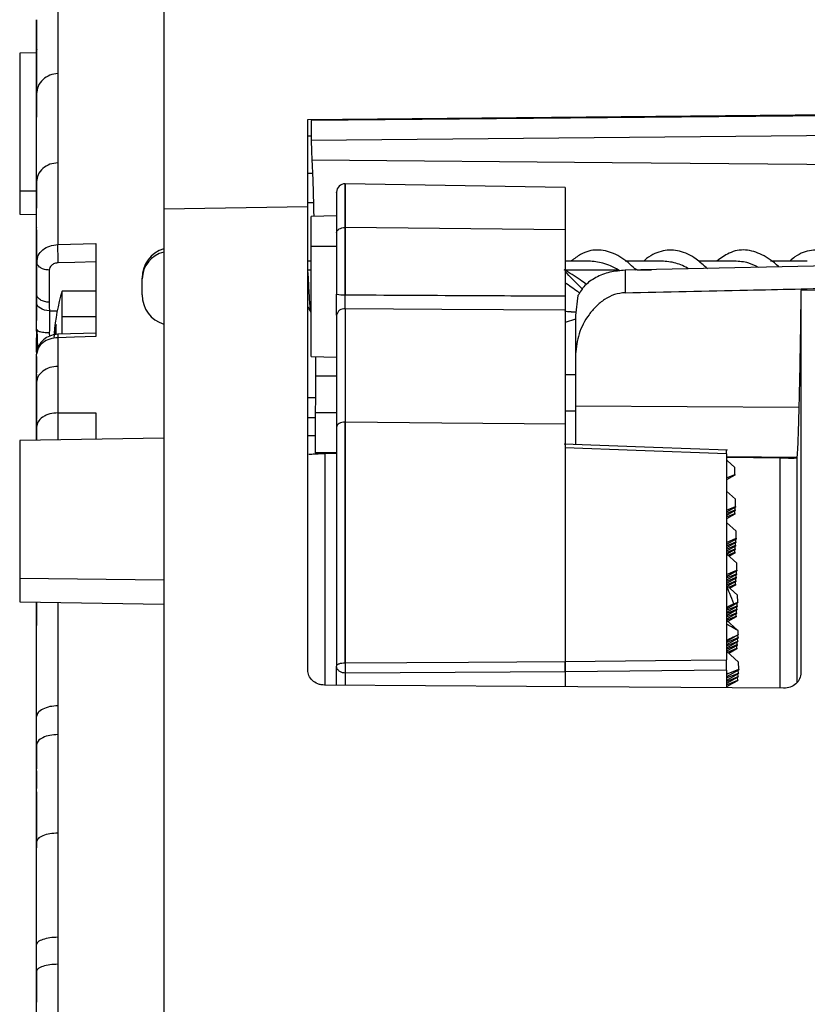
# Model space of a CAD drawing. Units: millimetres. Extents: x 69 to 1126, y 56 to 792.
# Drawn here: x 871 to 918, y 616 to 674 of the extents above; entities that cross this region are included whole.
import ezdxf

# ---------------------------------------------------------------- set-up
doc = ezdxf.new("R2010")
doc.units = ezdxf.units.MM

msp = doc.modelspace()

# ---------------------------------------------------------------- linework, layer by layer
at = {"color": 7, "linetype": 'Continuous', "lineweight": 25}
for p, q in [((879.758, 692.883), (879.758, 663.16)), ((872.258, 673.767), (872.258, 673.722)), ((872.258, 672.353), (871.258, 672.336)), ((872.258, 670.799), (872.258, 670.584)), ((872.258, 669.785), (872.258, 669.945)), ((872.258, 668.774), (872.259, 668.717)), ((888.257, 668.432), (928.858, 668.822)), ((872.258, 668.721), (872.259, 668.565)), ((888.257, 668.431), (888.257, 668.432)), ((928.858, 668.74), (888.46, 668.359)), ((888.46, 667.447), (888.257, 667.444)), ((888.538, 665.249), (888.257, 665.248)), ((871.258, 664.227), (872.258, 664.215)), ((890.469, 664.638), (890.461, 664.638)), ((890.461, 664.637), (890.461, 664.637)), ((890.461, 662.057), (890.461, 664.637)), ((903.444, 664.411), (890.469, 664.638)), ((890.469, 664.638), (890.469, 662.057)), ((903.444, 664.411), (903.444, 661.927)), ((888.257, 663.527), (888.59, 663.53)), ((872.258, 663.042), (872.258, 663.13)), ((879.758, 663.16), (888.257, 663.286)), ((879.758, 663.16), (879.758, 495.501)), ((871.258, 662.836), (872.258, 662.818)), ((889.961, 662.738), (888.458, 662.712)), ((888.458, 660.951), (888.458, 662.712)), ((890.461, 658.09), (890.461, 662.057)), ((890.469, 662.057), (890.469, 658.09)), ((903.444, 661.927), (890.469, 662.057)), ((903.444, 661.927), (903.444, 658.021)), ((873.513, 661.053), (875.758, 661.114)), ((888.458, 660.951), (889.961, 660.966)), ((888.458, 654.448), (888.458, 660.951)), ((872.258, 660.576), (872.258, 659.767)), ((872.258, 660.031), (872.303, 660.212)), ((888.458, 660.08), (888.257, 660.08)), ((904.836, 660.08), (903.444, 660.08)), ((909.136, 660.08), (906.978, 660.08)), ((913.436, 660.08), (911.307, 660.08)), ((917.736, 660.08), (915.572, 660.08)), ((872.284, 659.946), (872.258, 660.031)), ((872.258, 659.779), (872.258, 659.77)), ((888.247, 659.57), (888.458, 659.57)), ((903.444, 659.57), (906.58, 659.57)), ((906.694, 659.497), (906.58, 659.57)), ((906.995, 659.537), (906.995, 658.215)), ((907.69, 659.57), (907.568, 659.622)), ((907.69, 659.57), (908.547, 659.57)), ((878.485, 659.036), (878.485, 659.08)), ((878.485, 658.08), (878.485, 659.036)), ((875.758, 658.31), (873.758, 658.31)), ((873.758, 656.792), (873.758, 658.31)), ((872.258, 657.679), (872.258, 657.803)), ((904.2, 658.04), (904.058, 656.871)), ((873.009, 657.152), (873.473, 657.152)), ((872.26, 656.901), (872.258, 656.572)), ((872.26, 656.928), (872.26, 656.897)), ((873.758, 655.78), (873.758, 656.792)), ((875.758, 656.792), (873.758, 656.792)), ((888.43, 657.08), (888.458, 657.08)), ((904.058, 656.646), (903.444, 656.453)), ((903.794, 657.08), (904.083, 657.08)), ((873.417, 656.336), (873.279, 655.6)), ((873.008, 655.847), (873.017, 655.637)), ((875.778, 655.821), (873.519, 655.76)), ((872.31, 654.787), (872.258, 654.588)), ((872.258, 653.449), (872.258, 654.472)), ((888.458, 654.448), (889.961, 654.422)), ((904.058, 654.586), (904.058, 651.548)), ((873.513, 653.869), (873.513, 651.13)), ((872.258, 653.372), (872.258, 653.523)), ((872.258, 653.375), (872.258, 653.056)), ((889.961, 653.291), (888.721, 653.284)), ((904.058, 653.378), (903.444, 653.375)), ((872.258, 652.579), (872.258, 652.938)), ((872.258, 652.435), (872.258, 652.476)), ((872.258, 652.423), (872.258, 652.344)), ((872.258, 652.188), (872.258, 652.179)), ((872.258, 652.179), (872.258, 652.172)), ((872.258, 651.256), (872.258, 652.172)), ((888.257, 652.026), (888.713, 652.026)), ((904.058, 651.548), (904.058, 649.242)), ((904.058, 651.548), (917.238, 651.467)), ((872.258, 651.262), (872.258, 651.257)), ((873.513, 651.13), (875.758, 651.123)), ((873.513, 651.13), (873.513, 649.537)), ((875.758, 651.123), (875.758, 649.576)), ((888.257, 650.854), (888.687, 650.854)), ((888.686, 651.144), (889.961, 651.153)), ((903.444, 651.249), (904.058, 651.253)), ((872.258, 650.287), (872.258, 649.911)), ((890.461, 636.394), (890.461, 650.585)), ((890.469, 650.585), (890.469, 636.394)), ((903.444, 650.455), (903.444, 636.475)), ((879.758, 649.646), (871.258, 649.497)), ((872.258, 649.911), (872.258, 649.515)), ((888.257, 649.797), (888.691, 649.79)), ((903.444, 649.072), (903.444, 636.473)), ((889.961, 648.77), (888.694, 648.78)), ((888.7, 648.77), (889.961, 648.759)), ((889.961, 648.721), (889.266, 648.728)), ((889.266, 648.728), (889.266, 635.123)), ((912.961, 648.723), (912.961, 636.563)), ((912.961, 648.558), (917.12, 648.522)), ((916.124, 648.457), (912.961, 648.488)), ((912.961, 648.333), (913.004, 648.322)), ((913.457, 647.914), (913.004, 648.322)), ((913.466, 647.499), (913.457, 647.914)), ((912.961, 647.29), (913.466, 647.499)), ((913.461, 647.454), (912.961, 647.179)), ((913.466, 647.499), (913.461, 647.454)), ((913.497, 646.031), (912.961, 646.515)), ((912.961, 645.39), (913.506, 645.616)), ((913.501, 645.571), (912.961, 645.274)), ((913.486, 645.409), (913.483, 645.561)), ((913.506, 645.616), (913.497, 646.031)), ((913.506, 645.616), (913.501, 645.571)), ((912.961, 645.192), (913.486, 645.409)), ((913.481, 645.365), (912.961, 645.078)), ((912.961, 644.993), (913.466, 645.202)), ((913.461, 645.158), (912.961, 644.883)), ((913.466, 645.202), (913.461, 645.158)), ((913.466, 645.202), (913.462, 645.354)), ((913.486, 645.409), (913.481, 645.365)), ((913.537, 644.149), (912.961, 644.669)), ((913.546, 643.733), (913.537, 644.149)), ((912.961, 643.491), (913.546, 643.733)), ((913.542, 643.688), (912.961, 643.369)), ((912.961, 643.292), (913.526, 643.526)), ((913.521, 643.482), (912.961, 643.173)), ((912.961, 643.094), (913.506, 643.32)), ((913.501, 643.275), (912.961, 642.978)), ((913.486, 643.113), (913.483, 643.265)), ((913.506, 643.32), (913.501, 643.275)), ((913.506, 643.32), (913.503, 643.471)), ((913.526, 643.526), (913.521, 643.482)), ((913.526, 643.526), (913.523, 643.678)), ((913.546, 643.733), (913.542, 643.688)), ((912.961, 642.896), (913.486, 643.113)), ((913.577, 642.266), (912.961, 642.822)), ((913.481, 643.068), (912.988, 642.797)), ((913.055, 642.737), (913.466, 642.906)), ((913.461, 642.862), (913.123, 642.676)), ((913.466, 642.906), (913.461, 642.862)), ((913.466, 642.906), (913.462, 643.058)), ((913.486, 643.113), (913.481, 643.068)), ((913.586, 641.85), (913.577, 642.266)), ((912.961, 641.591), (913.586, 641.85)), ((913.582, 641.806), (912.961, 641.464)), ((912.961, 641.393), (913.566, 641.644)), ((913.562, 641.599), (912.961, 641.269)), ((913.546, 641.437), (913.543, 641.589)), ((913.566, 641.644), (913.562, 641.599)), ((913.566, 641.644), (913.563, 641.795)), ((913.586, 641.85), (913.582, 641.806)), ((871.258, 641.389), (879.758, 641.284)), ((912.961, 641.195), (913.546, 641.437)), ((913.542, 641.392), (912.961, 641.073)), ((912.961, 640.996), (913.526, 641.23)), ((912.98, 640.958), (913.617, 640.383)), ((913.521, 641.186), (913.028, 640.915)), ((913.096, 640.854), (913.506, 641.024)), ((913.501, 640.979), (913.163, 640.793)), ((913.506, 641.024), (913.501, 640.979)), ((913.506, 641.024), (913.503, 641.175)), ((913.526, 641.23), (913.521, 641.186)), ((913.526, 641.23), (913.523, 641.382)), ((913.546, 641.437), (913.542, 641.392)), ((913.626, 639.968), (913.617, 640.383)), ((871.258, 639.997), (879.758, 639.849)), ((872.258, 639.916), (872.258, 639.98)), ((872.258, 639.916), (872.258, 639.98)), ((872.279, 639.98), (872.258, 639.916)), ((872.258, 639.775), (872.258, 639.916)), ((913.622, 639.923), (912.961, 639.559)), ((912.961, 639.494), (913.606, 639.761)), ((913.398, 639.873), (913.626, 639.968)), ((913.606, 639.761), (913.602, 639.716)), ((913.606, 639.761), (913.603, 639.913)), ((913.626, 639.968), (913.622, 639.923)), ((872.258, 639.525), (872.253, 639.603)), ((913.602, 639.716), (912.961, 639.364)), ((912.961, 639.295), (913.586, 639.554)), ((913.582, 639.51), (912.961, 639.168)), ((912.961, 639.097), (913.566, 639.347)), ((913.562, 639.303), (912.961, 638.972)), ((913.546, 639.141), (913.543, 639.293)), ((913.566, 639.347), (913.562, 639.303)), ((913.566, 639.347), (913.563, 639.499)), ((913.586, 639.554), (913.582, 639.51)), ((913.586, 639.554), (913.583, 639.706)), ((913.609, 638.319), (912.961, 638.904)), ((912.965, 638.9), (913.546, 639.141)), ((913.542, 639.096), (913.048, 638.825)), ((913.546, 639.141), (913.542, 639.096)), ((913.662, 638.04), (912.961, 637.655)), ((913.646, 637.878), (913.643, 638.03)), ((913.664, 638.06), (913.662, 638.04)), ((912.961, 637.594), (913.646, 637.878)), ((913.642, 637.833), (912.961, 637.459)), ((912.961, 637.396), (913.626, 637.671)), ((913.622, 637.627), (912.961, 637.263)), ((912.961, 637.198), (913.606, 637.465)), ((913.602, 637.42), (912.965, 637.07)), ((913.586, 637.258), (913.583, 637.41)), ((913.606, 637.465), (913.602, 637.42)), ((913.606, 637.465), (913.603, 637.616)), ((913.626, 637.671), (913.622, 637.627)), ((913.626, 637.671), (913.623, 637.823)), ((913.646, 637.878), (913.642, 637.833)), ((912.961, 637.075), (913.677, 636.428)), ((913.018, 637.023), (913.586, 637.258)), ((913.582, 637.213), (913.1, 636.949)), ((913.586, 637.258), (913.582, 637.213)), ((872.258, 636.32), (872.252, 636.401)), ((872.259, 636.297), (872.253, 636.381)), ((913.686, 636.013), (913.677, 636.428)), ((889.961, 636.196), (889.961, 636.199)), ((889.961, 635.075), (889.961, 636.196)), ((903.444, 635.867), (890.469, 635.787)), ((890.469, 635.787), (890.469, 635.071)), ((912.961, 635.957), (903.444, 635.868)), ((903.444, 635.868), (903.444, 634.981)), ((913.682, 635.968), (912.961, 635.572)), ((912.961, 635.957), (912.961, 634.915)), ((912.961, 635.497), (913.666, 635.789)), ((912.961, 635.783), (913.066, 635.756)), ((913.066, 635.756), (912.961, 635.698)), ((913.662, 635.744), (912.961, 635.358)), ((913.066, 635.756), (913.686, 636.013)), ((913.646, 635.582), (913.643, 635.734)), ((913.666, 635.789), (913.662, 635.744)), ((913.666, 635.789), (913.663, 635.958)), ((913.686, 636.013), (913.682, 635.968)), ((872.255, 635.337), (872.258, 635.403)), ((912.961, 635.298), (913.646, 635.582)), ((913.642, 635.537), (912.961, 635.163)), ((912.961, 635.1), (913.626, 635.375)), ((913.622, 635.331), (913.073, 635.029)), ((913.626, 635.375), (913.622, 635.331)), ((913.626, 635.375), (913.623, 635.527)), ((913.646, 635.582), (913.642, 635.537)), ((872.254, 634.243), (872.258, 634.315)), ((872.258, 634.167), (872.254, 634.235)), ((872.253, 632.095), (872.258, 632.172)), ((872.259, 629.87), (872.257, 629.944)), ((872.252, 628.906), (872.261, 629.017)), ((872.258, 627.811), (872.252, 627.881)), ((872.253, 626.762), (872.258, 626.841)), ((872.252, 620.376), (872.258, 620.448)), ((872.258, 620.334), (872.254, 620.406))]:
    msp.add_line(p, q, dxfattribs=at)
at = {"color": 7, "linetype": 'Continuous', "lineweight": 25, "flags": 128}
for points in [[(888.46, 667.21), (917.691, 667.474), (940.658, 667.68)], [(888.46, 667.21), (888.477, 666.559), (888.491, 666.048)], [(888.491, 666.048), (906.228, 665.898), (917.704, 665.8), (929.181, 665.703), (940.658, 665.605)], [(889.961, 661.77), (889.97, 661.826), (889.999, 661.879), (890.045, 661.929), (890.107, 661.973), (890.183, 662.008), (890.269, 662.035), (890.363, 662.051), (890.461, 662.057)], [(940.658, 660.255), (921.807, 659.853), (906.995, 659.537)], [(875.758, 660.034), (874.515, 660.001), (873.539, 659.975)], [(919.858, 658.397), (918.458, 658.367), (917.358, 658.344)], [(872.259, 657.631), (872.258, 657.911), (872.258, 658.131)], [(873.009, 657.152), (872.863, 657.161), (872.722, 657.188), (872.593, 657.233), (872.479, 657.292), (872.386, 657.365), (872.316, 657.447), (872.273, 657.537), (872.259, 657.631)], [(873.008, 657.652), (873.008, 657.372), (873.009, 657.152)], [(903.444, 657.176), (896.178, 657.223), (890.469, 657.26)], [(875.758, 655.622), (874.501, 655.588), (873.513, 655.561)], [(872.258, 652.386), (872.258, 652.302), (872.258, 652.188)], [(890.461, 650.585), (890.363, 650.579), (890.269, 650.562), (890.183, 650.535), (890.107, 650.498), (890.045, 650.453), (889.999, 650.401), (889.97, 650.345), (889.961, 650.287)], [(903.444, 650.455), (896.178, 650.528), (890.469, 650.585)], [(913.023, 648.934), (908.663, 649.093), (903.387, 649.285)], [(912.961, 648.723), (907.631, 648.918), (903.444, 649.072)], [(912.98, 640.958), (912.969, 640.964), (912.961, 640.968)], [(913.664, 638.06), (913.663, 638.089), (913.663, 638.118), (913.662, 638.147), (913.662, 638.176), (913.661, 638.205), (913.661, 638.234), (913.66, 638.263), (913.66, 638.292)], [(890.469, 636.394), (897.735, 636.439), (903.444, 636.475)], [(903.444, 636.473), (908.773, 636.524), (912.961, 636.563)], [(916.34, 634.892), (901.164, 634.997), (889.239, 635.08)]]:
    msp.add_lwpolyline(points, dxfattribs=at)
at = {"color": 7, "linetype": 'Continuous', "lineweight": 25}
for centre, radius, start, end in [((890.461, 664.138), 0.5, 90, 180), ((890.461, 661.185), 0.871, 89.42605, 90.00001), ((880.285, 659.08), 1.8, 107.02037, 180), ((880.147, 658.988), 1.663, 103.5406, 178.34993), ((885.068, 654.91), 11.81, 163.26823, 175.6455), ((880.285, 658.08), 1.8, 180, 252.97963), ((890.336, 659.665), 1.58, 256.24237, 274.50703), ((890.461, 664.269), 6.179, 270, 270.08091), ((890.408, 656.811), 0.453, 82.24895, 170.48352), ((890.461, 649.746), 0.839, 89.40385, 90.00001), ((890.461, 636.397), 0.611, 269.99999, 270.81889)]:
    msp.add_arc(centre, radius, start, end, dxfattribs=at)
for points, knots in [([(873.513, 675.563), (873.513, 675.151), (873.513, 674.331), (873.513, 672.85), (873.513, 671.703), (873.513, 671.133)], [0, 0, 0, 0, 0.3361882, 0.6696507, 1, 1, 1, 1]), ([(872.258, 674.309), (872.258, 674.185), (872.258, 673.936), (872.258, 673.727), (872.258, 673.763), (872.258, 673.767)], [0, 0, 0, 0, 0.467, 0.935203, 1, 1, 1, 1]), ([(872.258, 669.945), (872.258, 670.074), (872.258, 670.331), (872.258, 670.696), (872.258, 671.044), (872.258, 671.383), (872.259, 671.701), (872.259, 672.026), (872.259, 672.367), (872.259, 672.693), (872.259, 672.992), (872.259, 673.263), (872.258, 673.54), (872.258, 673.806), (872.258, 674.064), (872.258, 674.228), (872.258, 674.309)], [0, 0, 0, 0, 0.071615, 0.14232, 0.213117, 0.282708, 0.355344, 0.41853, 0.500033, 0.585924, 0.644823, 0.717531, 0.787653, 0.858297, 0.929686, 1, 1, 1, 1]), ([(872.258, 673.828), (872.258, 673.806), (872.258, 673.492), (872.258, 673.008), (872.258, 672.639), (872.258, 672.655), (872.258, 672.794), (872.258, 672.801)], [0, 0, 0, 0, 0.025398, 0.353029, 0.666341, 0.981578, 1, 1, 1, 1]), ([(872.258, 673.745), (872.258, 673.678), (872.258, 673.359), (872.258, 672.609), (872.258, 671.703), (872.258, 670.906), (872.258, 670.689), (872.258, 670.584)], [0, 0, 0, 0, 0.063644, 0.305099, 0.546317, 0.778458, 1, 1, 1, 1]), ([(872.258, 672.65), (872.258, 672.375), (872.258, 671.823), (872.258, 670.945), (872.258, 670.289), (872.258, 670.035), (872.258, 669.968)], [0, 0, 0, 0, 0.29863, 0.600128, 0.894104, 1, 1, 1, 1]), ([(872.261, 669.865), (872.261, 670.101), (872.261, 670.642), (872.261, 671.507), (872.261, 672.237), (872.261, 672.623), (872.261, 672.57), (872.261, 672.555)], [0, 0, 0, 0, 0.192385, 0.441078, 0.680087, 0.908396, 1, 1, 1, 1]), ([(873.513, 671.133), (873.353, 671.112), (873.022, 671.068), (872.6, 670.79), (872.311, 670.395), (872.275, 670.091), (872.258, 669.945)], [0, 0, 0, 0, 0.240533, 0.499975, 0.759431, 1, 1, 1, 1]), ([(873.513, 671.133), (873.513, 670.93), (873.513, 670.47), (873.514, 669.657), (873.514, 668.629), (873.513, 667.363), (873.513, 666.39), (873.513, 665.871)], [0, 0, 0, 0, 0.13071, 0.296712, 0.497446, 0.732181, 1, 1, 1, 1]), ([(872.258, 669.96), (872.258, 670.005), (872.258, 670.194), (872.258, 670.486), (872.258, 670.667), (872.258, 670.678)], [0, 0, 0, 0, 0.232023, 0.952726, 1, 1, 1, 1]), ([(872.258, 669.945), (872.258, 669.76), (872.258, 669.391), (872.258, 668.928), (872.258, 668.797), (872.258, 668.787)], [0, 0, 0, 0, 0.480398, 0.958446, 1, 1, 1, 1]), ([(872.258, 664.762), (872.258, 665.032), (872.258, 665.566), (872.258, 666.333), (872.259, 667.086), (872.259, 667.831), (872.259, 668.565), (872.259, 669.22), (872.258, 669.616), (872.258, 669.785)], [0, 0, 0, 0, 0.14531, 0.287557, 0.42998, 0.57956, 0.732695, 0.885335, 1, 1, 1, 1]), ([(872.258, 667.24), (872.258, 667.287), (872.258, 667.636), (872.258, 668.286), (872.258, 669.056), (872.258, 669.268), (872.258, 669.372)], [0, 0, 0, 0, 0.051594, 0.380783, 0.697474, 1, 1, 1, 1]), ([(888.257, 635.972), (888.257, 637.689), (888.257, 641.123), (888.257, 646.076), (888.257, 650.862), (888.257, 655.527), (888.257, 660.042), (888.257, 664.403), (888.257, 667.088), (888.257, 668.431)], [0, 0, 0, 0, 0.140002, 0.280002, 0.420003, 0.560003, 0.706668, 0.853333, 1, 1, 1, 1]), ([(888.46, 668.359), (888.46, 668.146), (888.46, 667.766), (888.46, 667.38), (888.46, 667.21)], [0, 0, 0, 0, 0.559999, 1, 1, 1, 1]), ([(872.258, 666.304), (872.258, 666.458), (872.258, 666.788), (872.258, 667.118), (872.258, 667.282), (872.258, 667.263), (872.258, 667.262)], [0, 0, 0, 0, 0.29955, 0.642578, 0.978484, 1, 1, 1, 1]), ([(873.513, 665.871), (873.353, 665.851), (873.022, 665.811), (872.6, 665.551), (872.311, 665.182), (872.275, 664.898), (872.258, 664.762)], [0, 0, 0, 0, 0.240537, 0.499981, 0.759435, 1, 1, 1, 1]), ([(873.513, 665.871), (873.513, 665.454), (873.514, 664.532), (873.514, 662.939), (873.513, 661.713), (873.513, 661.053)], [0, 0, 0, 0, 0.276706, 0.610683, 1, 1, 1, 1]), ([(888.491, 666.048), (888.495, 666.012), (888.505, 665.938), (888.517, 665.727), (888.527, 665.521), (888.534, 665.372), (888.54, 665.202), (888.547, 665.009), (888.555, 664.792), (888.566, 664.455), (888.579, 663.99), (888.594, 663.394), (888.604, 662.971), (888.609, 662.744), (888.61, 662.714)], [0, 0, 0, 0, 0.1352002, 0.2848511, 0.3379857, 0.3927286, 0.4490799, 0.5070394, 0.566607, 0.6277828, 0.7628163, 0.8817369, 0.9845392, 1, 1, 1, 1]), ([(872.258, 660.031), (872.258, 660.843), (872.259, 662.503), (872.258, 663.998), (872.258, 664.762)], [0, 0, 0, 0, 0.48887, 1, 1, 1, 1]), ([(872.258, 664.762), (872.258, 664.597), (872.258, 664.266), (872.258, 663.71), (872.258, 663.314), (872.258, 663.216), (872.258, 663.19)], [0, 0, 0, 0, 0.299145, 0.601161, 0.895642, 1, 1, 1, 1]), ([(889.961, 664.102), (889.961, 664.11), (889.961, 664.133), (889.961, 663.876), (889.961, 663.352), (889.961, 662.61), (889.961, 662.034), (889.961, 661.77)], [0, 0, 0, 0, 0.1107, 0.329345, 0.588403, 0.810907, 1, 1, 1, 1]), ([(872.258, 663.106), (872.258, 663.093), (872.258, 663.073), (872.258, 663.176), (872.258, 663.216)], [0, 0, 0, 0, 0.6063084, 1, 1, 1, 1]), ([(888.257, 635.972), (888.257, 637.973), (888.257, 641.974), (888.257, 647.702), (888.257, 653.192), (888.257, 658.428), (888.257, 661.667), (888.257, 663.286)], [0, 0, 0, 0, 0.2, 0.4, 0.6, 0.8, 1, 1, 1, 1]), ([(872.258, 662.048), (872.258, 662.044), (872.258, 662.03), (872.258, 662.187), (872.258, 662.367), (872.258, 662.428)], [0, 0, 0, 0, 0.178864, 0.722809, 1, 1, 1, 1]), ([(872.258, 660.855), (872.258, 660.875), (872.258, 661.12), (872.258, 661.549), (872.258, 661.9), (872.258, 662.05)], [0, 0, 0, 0, 0.049282, 0.594468, 1, 1, 1, 1]), ([(872.258, 661.687), (872.258, 661.709), (872.258, 661.838), (872.258, 661.884), (872.258, 661.923)], [0, 0, 0, 0, 0.174327, 1, 1, 1, 1]), ([(872.258, 659.914), (872.258, 659.908), (872.258, 659.889), (872.258, 660.106), (872.258, 660.466), (872.258, 660.912), (872.258, 661.358), (872.258, 661.718), (872.258, 661.934), (872.258, 661.915), (872.258, 661.91)], [0, 0, 0, 0, 0.062413, 0.203721, 0.350444, 0.50054, 0.650636, 0.797359, 0.938667, 1, 1, 1, 1]), ([(872.258, 661.873), (872.258, 661.835), (872.258, 661.587), (872.258, 661.223), (872.258, 661.068), (872.258, 660.991)], [0, 0, 0, 0, 0.08554, 0.542968, 1, 1, 1, 1]), ([(872.258, 661.843), (872.258, 661.787), (872.258, 661.657), (872.258, 661.183), (872.258, 660.554), (872.258, 659.843), (872.258, 659.141), (872.258, 658.527), (872.258, 658.252), (872.258, 658.131)], [0, 0, 0, 0, 0.10909, 0.257262, 0.411112, 0.568498, 0.725884, 0.879734, 1, 1, 1, 1]), ([(889.961, 661.77), (889.961, 661.466), (889.961, 660.854), (889.961, 659.891), (889.961, 658.974), (889.961, 658.41), (889.961, 658.13)], [0, 0, 0, 0, 0.278146, 0.560448, 0.781854, 1, 1, 1, 1]), ([(872.258, 660.842), (872.258, 660.87), (872.258, 660.903), (872.258, 660.854), (872.258, 660.846)], [0, 0, 0, 0, 0.829516, 1, 1, 1, 1]), ([(872.258, 660.758), (872.258, 660.607), (872.258, 660.306), (872.258, 659.622), (872.258, 659.121), (872.258, 658.882), (872.258, 658.795), (872.258, 658.822), (872.258, 658.823)], [0, 0, 0, 0, 0.249427, 0.49906, 0.748581, 0.873341, 0.998078, 1, 1, 1, 1]), ([(872.303, 660.212), (872.314, 660.28), (872.348, 660.479), (872.605, 660.757), (873.014, 660.996), (873.346, 661.034), (873.513, 661.053)], [0, 0, 0, 0, 0.150051, 0.433172, 0.716276, 1, 1, 1, 1]), ([(873.539, 659.975), (873.536, 660.056), (873.531, 660.181), (873.524, 660.382), (873.52, 660.541), (873.516, 660.697), (873.513, 660.884), (873.513, 660.987), (873.513, 661.053)], [0, 0, 0, 0, 0.238765, 0.367916, 0.499999, 0.632083, 0.761234, 1, 1, 1, 1]), ([(875.758, 661.114), (875.758, 660.124), (875.758, 658.371), (875.758, 656.456), (875.758, 655.622)], [0, 0, 0, 0, 0.564389, 1, 1, 1, 1]), ([(907.628, 659.551), (907.511, 659.665), (907.07, 660.097), (906.306, 660.589), (905.332, 660.803), (904.499, 660.607), (903.992, 660.219), (903.81, 660.08)], [0, 0, 0, 0, 0.091961, 0.346381, 0.601333, 0.85624, 1, 1, 1, 1]), ([(911.843, 659.625), (911.619, 659.828), (911.07, 660.326), (910.196, 660.743), (909.224, 660.739), (908.519, 660.456), (908.137, 660.129), (908.081, 660.08)], [0, 0, 0, 0, 0.178838, 0.437719, 0.696021, 0.954685, 1, 1, 1, 1]), ([(916.054, 659.731), (916.047, 659.737), (915.716, 660.061), (915.061, 660.503), (914.089, 660.806), (913.2, 660.654), (912.638, 660.251), (912.399, 660.08)], [0, 0, 0, 0, 0.005443, 0.271666, 0.537608, 0.804114, 1, 1, 1, 1]), ([(920.222, 659.82), (920.124, 659.91), (919.701, 660.301), (918.953, 660.689), (917.979, 660.775), (917.229, 660.518), (916.802, 660.165), (916.699, 660.08)], [0, 0, 0, 0, 0.083823, 0.360137, 0.636423, 0.912182, 1, 1, 1, 1]), ([(872.258, 658.901), (872.258, 658.969), (872.258, 659.129), (872.258, 659.607), (872.258, 660.058), (872.258, 660.327), (872.258, 660.369)], [0, 0, 0, 0, 0.2550778, 0.5952003, 0.9355438, 1, 1, 1, 1]), ([(872.28, 660.22), (872.274, 660.173), (872.265, 660.101), (872.265, 660.017), (872.267, 659.975), (872.269, 659.954), (872.27, 659.944), (872.271, 659.94), (872.271, 659.938), (872.271, 659.937)], [0, 0, 0, 0, 0.504847, 0.759075, 0.886691, 0.951461, 0.979209, 0.990555, 1, 1, 1, 1]), ([(906.58, 659.57), (906.279, 659.721), (905.698, 660.013), (905.117, 660.052), (904.836, 660.071)], [0, 0, 0, 0, 0.51717, 1, 1, 1, 1]), ([(910.769, 659.618), (910.505, 659.749), (909.961, 660.02), (909.417, 660.053), (909.136, 660.071)], [0, 0, 0, 0, 0.484352, 1, 1, 1, 1]), ([(914.864, 659.705), (914.669, 659.8), (914.193, 660.032), (913.717, 660.056), (913.436, 660.071)], [0, 0, 0, 0, 0.410493, 1, 1, 1, 1]), ([(872.258, 658.131), (872.258, 658.486), (872.258, 659.119), (872.258, 659.753), (872.258, 660.031)], [0, 0, 0, 0, 0.559998, 1, 1, 1, 1]), ([(872.258, 659.751), (872.258, 659.672), (872.258, 659.509), (872.258, 659.052), (872.258, 658.556), (872.258, 658.274), (872.258, 658.134)], [0, 0, 0, 0, 0.241627, 0.495729, 0.749876, 1, 1, 1, 1]), ([(873.008, 659.551), (872.914, 659.557), (872.769, 659.567), (872.594, 659.627), (872.474, 659.689), (872.378, 659.766), (872.302, 659.851), (872.29, 659.915), (872.284, 659.946)], [0, 0, 0, 0, 0.270987, 0.416868, 0.565845, 0.714823, 0.860704, 1, 1, 1, 1]), ([(873.539, 659.975), (873.46, 659.965), (873.303, 659.945), (873.129, 659.832), (873.027, 659.694), (873.014, 659.599), (873.008, 659.551)], [0, 0, 0, 0, 0.28037, 0.559278, 0.779031, 1, 1, 1, 1]), ([(873.008, 659.551), (873.008, 659.197), (873.008, 658.563), (873.008, 657.93), (873.008, 657.652)], [0, 0, 0, 0, 0.56, 1, 1, 1, 1]), ([(904.706, 658.697), (904.582, 658.789), (904.143, 659.112), (903.704, 659.379), (903.39, 659.57)], [0, 0, 0, 0, 0.282762, 1, 1, 1, 1]), ([(904.47, 658.423), (904.432, 658.46), (904.09, 658.803), (903.748, 659.152), (903.444, 659.463)], [0, 0, 0, 0, 0.10848, 1, 1, 1, 1]), ([(906.995, 659.537), (906.685, 659.511), (906.066, 659.458), (905.238, 659.129), (904.564, 658.654), (904.321, 658.245), (904.2, 658.04)], [0, 0, 0, 0, 0.249616, 0.499321, 0.749201, 1, 1, 1, 1]), ([(888.257, 659.412), (888.265, 659.298), (888.283, 659.024), (888.308, 658.478), (888.342, 657.901), (888.372, 657.428), (888.401, 657.126), (888.421, 657.106), (888.43, 657.097)], [0, 0, 0, 0, 0.126283, 0.303357, 0.487726, 0.667376, 0.847027, 1, 1, 1, 1]), ([(872.258, 658.71), (872.258, 658.729), (872.258, 658.766), (872.258, 658.623), (872.258, 658.393), (872.258, 658.196), (872.258, 658.131)], [0, 0, 0, 0, 0.286763, 0.573406, 0.860058, 1, 1, 1, 1]), ([(904.307, 658.193), (904.263, 658.222), (903.975, 658.41), (903.687, 658.627), (903.444, 658.809)], [0, 0, 0, 0, 0.154653, 1, 1, 1, 1]), ([(906.995, 658.215), (909.396, 658.266), (913.684, 658.356), (917.971, 658.449), (919.858, 658.49)], [0, 0, 0, 0, 0.56, 1, 1, 1, 1]), ([(917.358, 658.344), (917.351, 657.812), (917.337, 656.674), (917.309, 654.913), (917.282, 653.423), (917.257, 652.244), (917.244, 651.692), (917.237, 651.41)], [0, 0, 0, 0, 0.2067852, 0.4423251, 0.706589, 0.8496938, 1, 1, 1, 1]), ([(872.258, 658.131), (872.258, 658.131), (872.258, 658.132), (872.258, 658.132), (872.258, 658.131), (872.258, 658.131)], [0, 0, 0, 0, 0.279188, 0.559652, 1, 1, 1, 1]), ([(873.008, 657.652), (872.914, 657.658), (872.769, 657.668), (872.594, 657.728), (872.474, 657.789), (872.377, 657.866), (872.284, 657.978), (872.268, 658.071), (872.258, 658.131)], [0, 0, 0, 0, 0.239482, 0.368377, 0.5, 0.631623, 0.760518, 1, 1, 1, 1]), ([(872.258, 658.131), (872.258, 657.973), (872.258, 657.759), (872.258, 657.779), (872.258, 657.784)], [0, 0, 0, 0, 0.7392, 1, 1, 1, 1]), ([(872.258, 657.115), (872.258, 657.173), (872.258, 657.347), (872.258, 657.599), (872.258, 657.761), (872.258, 657.784)], [0, 0, 0, 0, 0.302635, 0.900715, 1, 1, 1, 1]), ([(872.258, 657.784), (872.258, 657.525), (872.258, 657.181), (872.258, 656.799), (872.258, 656.704)], [0, 0, 0, 0, 0.750922, 1, 1, 1, 1]), ([(872.258, 657.75), (872.258, 657.696), (872.258, 657.605), (872.259, 657.49), (872.259, 657.443)], [0, 0, 0, 0, 0.588164, 1, 1, 1, 1]), ([(889.961, 656.886), (889.961, 657.088), (889.961, 657.45), (889.961, 657.922), (889.961, 658.13)], [0, 0, 0, 0, 0.559307, 1, 1, 1, 1]), ([(890.469, 658.09), (892.891, 658.077), (897.216, 658.053), (901.541, 658.031), (903.444, 658.021)], [0, 0, 0, 0, 0.56, 1, 1, 1, 1]), ([(890.469, 657.26), (890.469, 657.315), (890.47, 657.426), (890.47, 657.632), (890.47, 657.857), (890.47, 658.012), (890.469, 658.09)], [0, 0, 0, 0, 0.249854, 0.499626, 0.749221, 1, 1, 1, 1]), ([(903.444, 658.021), (903.444, 657.943), (903.444, 657.785), (903.444, 657.556), (903.444, 657.345), (903.444, 657.232), (903.444, 657.176)], [0, 0, 0, 0, 0.249088, 0.499651, 0.749734, 1, 1, 1, 1]), ([(906.995, 658.215), (906.779, 658.19), (906.346, 658.14), (905.76, 657.831), (905.257, 657.417), (904.704, 656.757), (904.188, 655.796), (904.101, 654.989), (904.058, 654.586)], [0, 0, 0, 0, 0.12479, 0.250275, 0.375844, 0.500568, 0.750169, 1, 1, 1, 1]), ([(872.258, 657.663), (872.258, 657.667), (872.258, 657.684), (872.258, 657.564), (872.258, 657.366), (872.258, 657.269)], [0, 0, 0, 0, 0.141214, 0.575958, 1, 1, 1, 1]), ([(872.258, 656.035), (872.259, 656.324), (872.26, 656.901), (872.259, 657.388), (872.259, 657.631)], [0, 0, 0, 0, 0.5000297, 1, 1, 1, 1]), ([(873.009, 657.152), (873.009, 656.918), (873.01, 656.516), (873.009, 656.044), (873.008, 655.847)], [0, 0, 0, 0, 0.582758, 1, 1, 1, 1]), ([(888.264, 657.36), (888.29, 657.315), (888.343, 657.224), (888.395, 657.133), (888.422, 657.088)], [0, 0, 0, 0, 0.499805, 1, 1, 1, 1]), ([(890.469, 657.26), (890.469, 656.569), (890.469, 655.187), (890.469, 653.016), (890.469, 651.395), (890.469, 650.585)], [0, 0, 0, 0, 0.333422, 0.666753, 1, 1, 1, 1]), ([(903.444, 657.176), (903.444, 656.593), (903.444, 655.426), (903.444, 653.733), (903.444, 652.087), (903.444, 650.999), (903.444, 650.455)], [0, 0, 0, 0, 0.280052, 0.560031, 0.780029, 1, 1, 1, 1]), ([(872.258, 656.037), (872.258, 656.176), (872.258, 656.424), (872.258, 656.527), (872.258, 656.572)], [0, 0, 0, 0, 0.560008, 1, 1, 1, 1]), ([(889.961, 656.886), (889.961, 656.313), (889.961, 655.167), (889.961, 653.504), (889.961, 651.889), (889.961, 650.821), (889.961, 650.287)], [0, 0, 0, 0, 0.280042, 0.56007, 0.780062, 1, 1, 1, 1]), ([(903.794, 657.089), (903.773, 657.086), (903.649, 657.065), (903.525, 657.104), (903.421, 657.136)], [0, 0, 0, 0, 0.166055, 1, 1, 1, 1]), ([(904.058, 656.871), (904.058, 656.448), (904.058, 655.694), (904.058, 654.924), (904.058, 654.586)], [0, 0, 0, 0, 0.56, 1, 1, 1, 1]), ([(872.258, 656.039), (872.258, 656.025), (872.258, 655.894), (872.258, 655.573), (872.258, 655.156), (872.258, 654.783), (872.258, 654.664), (872.258, 654.609)], [0, 0, 0, 0, 0.028409, 0.278579, 0.528755, 0.77887, 1, 1, 1, 1]), ([(872.258, 656.037), (872.258, 656.036), (872.258, 656.036), (872.258, 656.035), (872.258, 656.035)], [0, 0, 0, 0, 0.560004, 1, 1, 1, 1]), ([(872.303, 654.696), (872.299, 654.867), (872.287, 655.32), (872.269, 655.761), (872.258, 656.037)], [0, 0, 0, 0, 0.377223, 1, 1, 1, 1]), ([(873.008, 655.847), (872.951, 655.847), (872.836, 655.847), (872.674, 655.86), (872.532, 655.882), (872.389, 655.918), (872.279, 655.97), (872.264, 656.015), (872.258, 656.035)], [0, 0, 0, 0, 0.145605, 0.292538, 0.43626, 0.572677, 0.811464, 1, 1, 1, 1]), ([(872.268, 656.063), (872.28, 655.772), (872.297, 655.383), (872.308, 654.985), (872.31, 654.884)], [0, 0, 0, 0, 0.7462912, 1, 1, 1, 1]), ([(873.413, 655.742), (873.411, 655.828), (873.405, 656.029), (873.413, 656.224), (873.417, 656.336)], [0, 0, 0, 0, 0.423831, 1, 1, 1, 1]), ([(872.258, 654.715), (872.258, 654.914), (872.258, 655.251), (872.258, 655.48), (872.258, 655.563), (872.258, 655.544), (872.258, 655.544)], [0, 0, 0, 0, 0.420185, 0.710936, 0.999495, 1, 1, 1, 1]), ([(873.525, 655.76), (873.522, 655.76), (873.392, 655.756), (873.115, 655.711), (872.736, 655.521), (872.415, 655.201), (872.327, 654.919), (872.283, 654.776)], [0, 0, 0, 0, 0.004424, 0.230307, 0.475498, 0.733877, 1, 1, 1, 1]), ([(873.513, 655.561), (873.347, 655.543), (873.015, 655.507), (872.607, 655.279), (872.355, 655.023), (872.321, 654.843), (872.31, 654.787)], [0, 0, 0, 0, 0.28936, 0.578881, 0.868174, 1, 1, 1, 1]), ([(873.519, 655.756), (873.518, 655.756), (873.516, 655.755), (873.514, 655.707), (873.513, 655.619), (873.513, 655.561)], [0, 0, 0, 0, 0.19739, 0.479132, 1, 1, 1, 1]), ([(873.513, 655.561), (873.513, 655.248), (873.513, 654.69), (873.513, 654.119), (873.513, 653.869)], [0, 0, 0, 0, 0.561387, 1, 1, 1, 1]), ([(872.258, 652.938), (872.258, 653.125), (872.258, 653.376), (872.258, 653.684), (872.258, 653.926), (872.258, 654.167), (872.258, 654.408), (872.258, 654.529), (872.258, 654.588)], [0, 0, 0, 0, 0.33545, 0.4521, 0.558567, 0.775851, 0.892356, 1, 1, 1, 1]), ([(872.258, 654.458), (872.258, 654.306), (872.258, 653.997), (872.258, 653.681), (872.258, 653.576), (872.258, 653.524)], [0, 0, 0, 0, 0.329105, 0.664648, 1, 1, 1, 1]), ([(888.72, 654.443), (888.72, 654.319), (888.722, 653.897), (888.722, 653.537), (888.721, 653.284)], [0, 0, 0, 0, 0.2948319, 1, 1, 1, 1]), ([(873.513, 653.869), (873.353, 653.852), (873.022, 653.818), (872.6, 653.6), (872.311, 653.291), (872.275, 653.053), (872.258, 652.938)], [0, 0, 0, 0, 0.24055, 0.499996, 0.759444, 1, 1, 1, 1]), ([(872.258, 653.521), (872.258, 653.511), (872.258, 653.464), (872.258, 653.497), (872.258, 653.524)], [0, 0, 0, 0, 0.211341, 1, 1, 1, 1]), ([(872.258, 653.375), (872.258, 653.401), (872.258, 653.434), (872.258, 653.387), (872.258, 653.377)], [0, 0, 0, 0, 0.784296, 1, 1, 1, 1]), ([(888.721, 653.284), (888.721, 653.016), (888.719, 652.473), (888.712, 651.846), (888.701, 651.363), (888.691, 651.218), (888.686, 651.144)], [0, 0, 0, 0, 0.238916, 0.48522, 0.738914, 1, 1, 1, 1]), ([(872.258, 652.938), (872.258, 652.749), (872.258, 652.411), (872.258, 652.436), (872.258, 652.447)], [0, 0, 0, 0, 0.560279, 1, 1, 1, 1]), ([(872.258, 650.287), (872.258, 650.593), (872.258, 650.996), (872.258, 651.488), (872.258, 651.744), (872.258, 651.955), (872.258, 652.154), (872.258, 652.359), (872.258, 652.509), (872.258, 652.579)], [0, 0, 0, 0, 0.3942409, 0.5198995, 0.6438919, 0.7290006, 0.798675, 0.9069131, 1, 1, 1, 1]), ([(872.258, 652.158), (872.258, 652.018), (872.258, 651.64), (872.258, 651.125), (872.258, 650.808), (872.258, 650.732)], [0, 0, 0, 0, 0.309518, 0.834916, 1, 1, 1, 1]), ([(917.237, 651.41), (917.226, 651.013), (917.205, 650.219), (917.176, 649.421), (917.152, 648.906), (917.132, 648.607), (917.121, 648.52), (917.115, 648.478)], [0, 0, 0, 0, 0.250177, 0.500346, 0.683044, 0.849596, 1, 1, 1, 1]), ([(872.258, 649.515), (872.258, 649.676), (872.258, 650.058), (872.258, 650.595), (872.258, 651.074), (872.258, 651.195), (872.258, 651.256)], [0, 0, 0, 0, 0.196767, 0.464695, 0.73246, 1, 1, 1, 1]), ([(873.513, 651.13), (873.349, 651.117), (873.102, 651.098), (872.804, 650.988), (872.544, 650.843), (872.309, 650.606), (872.275, 650.391), (872.258, 650.287)], [0, 0, 0, 0, 0.24667, 0.372452, 0.512445, 0.763461, 1, 1, 1, 1]), ([(888.686, 651.144), (888.688, 650.703), (888.691, 649.915), (888.693, 649.127), (888.694, 648.78)], [0, 0, 0, 0, 0.56, 1, 1, 1, 1]), ([(872.258, 650.695), (872.258, 650.307), (872.258, 649.852), (872.258, 649.577), (872.258, 649.536)], [0, 0, 0, 0, 0.851498, 1, 1, 1, 1]), ([(889.961, 650.287), (889.961, 649.052), (889.961, 646.58), (889.961, 642.934), (889.961, 639.474), (889.961, 637.29), (889.961, 636.199)], [0, 0, 0, 0, 0.279779, 0.560053, 0.780221, 1, 1, 1, 1]), ([(903.444, 649.273), (903.444, 649.276), (903.444, 649.283), (903.444, 649.216), (903.444, 649.12), (903.444, 649.072)], [0, 0, 0, 0, 0.182241, 0.590835, 1, 1, 1, 1]), ([(888.314, 648.693), (888.316, 648.693), (888.337, 648.689), (888.461, 648.699), (888.644, 648.71), (888.822, 648.72), (889.027, 648.728), (889.182, 648.728), (889.257, 648.728)], [0, 0, 0, 0, 0.035653, 0.355048, 0.521756, 0.677224, 0.842726, 1, 1, 1, 1]), ([(889.266, 648.728), (889.264, 648.728), (889.261, 648.728), (889.259, 648.728), (889.257, 648.728)], [0, 0, 0, 0, 0.560038, 1, 1, 1, 1]), ([(912.961, 648.723), (912.961, 648.772), (912.961, 648.868), (912.961, 648.936), (912.961, 648.929), (912.961, 648.927)], [0, 0, 0, 0, 0.40875, 0.816943, 1, 1, 1, 1]), ([(917.115, 648.478), (917.101, 648.468), (917.071, 648.446), (916.872, 648.441), (916.61, 648.447), (916.343, 648.454), (916.196, 648.456), (916.124, 648.457)], [0, 0, 0, 0, 0.250546, 0.499988, 0.749339, 0.877467, 1, 1, 1, 1]), ([(916.13, 634.893), (916.129, 636.43), (916.128, 639.579), (916.126, 644.115), (916.124, 647.01), (916.124, 648.457)], [0, 0, 0, 0, 0.322813, 0.661407, 1, 1, 1, 1]), ([(917.115, 648.478), (917.117, 647.057), (917.119, 644.214), (917.121, 639.789), (917.122, 636.728), (917.123, 635.242)], [0, 0, 0, 0, 0.339741, 0.679453, 1, 1, 1, 1]), ([(913.398, 639.873), (913.317, 640.076), (913.172, 640.437), (913.038, 640.8), (912.98, 640.958)], [0, 0, 0, 0, 0.561614, 1, 1, 1, 1]), ([(872.258, 639.916), (872.258, 639.737), (872.258, 639.383), (872.258, 638.9), (872.258, 638.586), (872.258, 638.596), (872.258, 638.599)], [0, 0, 0, 0, 0.30447, 0.605252, 0.89433, 1, 1, 1, 1]), ([(872.258, 633.225), (872.258, 633.659), (872.258, 634.513), (872.258, 635.776), (872.259, 636.929), (872.258, 637.992), (872.258, 638.911), (872.258, 639.503), (872.258, 639.775)], [0, 0, 0, 0, 0.194134, 0.381642, 0.572234, 0.721465, 0.872169, 1, 1, 1, 1]), ([(873.513, 639.958), (873.513, 638.951), (873.513, 636.96), (873.513, 634.883), (873.513, 633.857)], [0, 0, 0, 0, 0.505869, 1, 1, 1, 1]), ([(912.961, 639.669), (913.042, 639.707), (913.188, 639.775), (913.334, 639.843), (913.398, 639.873)], [0, 0, 0, 0, 0.56013, 1, 1, 1, 1]), ([(872.258, 637.536), (872.258, 637.631), (872.258, 638.003), (872.258, 638.346), (872.258, 638.602)], [0, 0, 0, 0, 0.253485, 1, 1, 1, 1]), ([(913.66, 638.292), (913.529, 638.363), (913.296, 638.489), (913.063, 638.615), (912.961, 638.67)], [0, 0, 0, 0, 0.559478, 1, 1, 1, 1]), ([(912.961, 637.73), (913.092, 637.791), (913.326, 637.901), (913.561, 638.011), (913.664, 638.06)], [0, 0, 0, 0, 0.560187, 1, 1, 1, 1]), ([(872.258, 633.225), (872.258, 633.252), (872.258, 633.308), (872.258, 633.928), (872.258, 634.758), (872.258, 635.691), (872.258, 636.548), (872.258, 637.18), (872.258, 637.296), (872.258, 637.344)], [0, 0, 0, 0, 0.142024, 0.288081, 0.441333, 0.598168, 0.752579, 0.900105, 1, 1, 1, 1]), ([(889.961, 636.199), (889.967, 636.224), (889.978, 636.261), (890.04, 636.307), (890.104, 636.338), (890.185, 636.363), (890.301, 636.387), (890.398, 636.391), (890.461, 636.394)], [0, 0, 0, 0, 0.239457, 0.368361, 0.5, 0.631639, 0.760543, 1, 1, 1, 1]), ([(890.461, 636.394), (890.462, 636.394), (890.465, 636.394), (890.468, 636.394), (890.469, 636.394)], [0, 0, 0, 0, 0.56, 1, 1, 1, 1]), ([(890.469, 636.394), (890.47, 636.341), (890.471, 636.232), (890.472, 636.057), (890.471, 635.897), (890.47, 635.823), (890.469, 635.787)], [0, 0, 0, 0, 0.242653, 0.5, 0.757347, 1, 1, 1, 1]), ([(903.444, 635.867), (903.444, 635.905), (903.444, 635.979), (903.444, 636.138), (903.444, 636.311), (903.444, 636.42), (903.444, 636.475)], [0, 0, 0, 0, 0.249642, 0.499195, 0.749553, 1, 1, 1, 1]), ([(903.444, 636.473), (903.444, 636.419), (903.444, 636.31), (903.444, 636.138), (903.444, 635.98), (903.444, 635.906), (903.444, 635.868)], [0, 0, 0, 0, 0.249643, 0.499195, 0.749552, 1, 1, 1, 1]), ([(912.961, 635.957), (912.961, 635.994), (912.961, 636.068), (912.961, 636.226), (912.961, 636.399), (912.961, 636.508), (912.961, 636.563)], [0, 0, 0, 0, 0.249654, 0.499205, 0.74955, 1, 1, 1, 1]), ([(889.239, 635.08), (889.173, 635.084), (889.039, 635.092), (888.787, 635.168), (888.515, 635.337), (888.3, 635.634), (888.271, 635.86), (888.257, 635.972)], [0, 0, 0, 0, 0.129316, 0.260379, 0.51316, 0.759707, 1, 1, 1, 1]), ([(917.358, 635.804), (917.343, 635.684), (917.312, 635.445), (917.076, 635.142), (916.739, 634.931), (916.474, 634.905), (916.34, 634.892)], [0, 0, 0, 0, 0.250008, 0.499775, 0.749438, 1, 1, 1, 1]), ([(913.073, 635.029), (913.052, 635.02), (913.015, 635.003), (912.977, 634.986), (912.961, 634.978)], [0, 0, 0, 0, 0.56008, 1, 1, 1, 1]), ([(873.513, 633.857), (873.353, 633.846), (873.022, 633.823), (872.6, 633.675), (872.311, 633.465), (872.275, 633.303), (872.258, 633.225)], [0, 0, 0, 0, 0.240543, 0.499986, 0.759436, 1, 1, 1, 1]), ([(873.513, 633.857), (873.513, 633.542), (873.513, 632.981), (873.513, 632.414), (873.513, 632.164)], [0, 0, 0, 0, 0.56, 1, 1, 1, 1]), ([(872.258, 631.557), (872.258, 631.87), (872.258, 632.428), (872.258, 632.981), (872.258, 633.225)], [0, 0, 0, 0, 0.560039, 1, 1, 1, 1]), ([(872.258, 632.172), (872.258, 632.311), (872.258, 632.682), (872.258, 633.013), (872.258, 633.22)], [0, 0, 0, 0, 0.374005, 1, 1, 1, 1]), ([(873.513, 632.164), (873.353, 632.153), (873.022, 632.131), (872.6, 631.989), (872.311, 631.787), (872.275, 631.632), (872.258, 631.557)], [0, 0, 0, 0, 0.240542, 0.499987, 0.759439, 1, 1, 1, 1]), ([(872.258, 631.557), (872.258, 631.749), (872.258, 632.057), (872.258, 632.038), (872.258, 632.031)], [0, 0, 0, 0, 0.622538, 1, 1, 1, 1]), ([(872.258, 631.645), (872.258, 631.501), (872.258, 631.184), (872.258, 630.641), (872.258, 630.222), (872.258, 630.158), (872.258, 630.144)], [0, 0, 0, 0, 0.270334, 0.598428, 0.911933, 1, 1, 1, 1]), ([(873.513, 632.164), (873.513, 631.093), (873.513, 629.181), (873.513, 627.217), (873.513, 626.353)], [0, 0, 0, 0, 0.559994, 1, 1, 1, 1]), ([(872.258, 625.832), (872.258, 625.952), (872.258, 626.193), (872.258, 626.555), (872.258, 626.918), (872.258, 627.313), (872.258, 627.638), (872.258, 627.862), (872.258, 627.942), (872.258, 627.974), (872.258, 627.99), (872.258, 628.119), (872.258, 628.361), (872.258, 628.905), (872.258, 629.64), (872.258, 630.588), (872.258, 631.228), (872.258, 631.557)], [0, 0, 0, 0, 0.061733, 0.124129, 0.186734, 0.249866, 0.329183, 0.356216, 0.366564, 0.370929, 0.372907, 0.374747, 0.438386, 0.499641, 0.659124, 0.82521, 1, 1, 1, 1]), ([(872.258, 630.016), (872.258, 629.864), (872.258, 629.543), (872.258, 629.173), (872.258, 628.978)], [0, 0, 0, 0, 0.4727, 1, 1, 1, 1]), ([(872.258, 628.791), (872.258, 628.79), (872.258, 628.77), (872.258, 628.275), (872.258, 627.452), (872.258, 626.484), (872.258, 625.765), (872.258, 625.513), (872.258, 625.485)], [0, 0, 0, 0, 0.0132939, 0.2410532, 0.4807229, 0.7273304, 0.9704955, 1, 1, 1, 1]), ([(873.513, 626.353), (873.353, 626.344), (873.022, 626.325), (872.6, 626.203), (872.311, 626.03), (872.275, 625.897), (872.258, 625.832)], [0, 0, 0, 0, 0.240561, 0.50001, 0.759453, 1, 1, 1, 1]), ([(872.258, 619.78), (872.258, 620.176), (872.258, 620.94), (872.258, 622.067), (872.258, 623.253), (872.258, 624.51), (872.258, 625.396), (872.258, 625.832)], [0, 0, 0, 0, 0.1938156, 0.3736298, 0.5549989, 0.7806527, 1, 1, 1, 1]), ([(872.258, 624.72), (872.258, 624.744), (872.258, 624.797), (872.258, 625.264), (872.258, 625.641), (872.258, 625.832)], [0, 0, 0, 0, 0.278202, 0.633724, 1, 1, 1, 1]), ([(873.513, 626.353), (873.513, 625.218), (873.513, 623.192), (873.513, 621.121), (873.513, 620.21)], [0, 0, 0, 0, 0.5599928, 1, 1, 1, 1]), ([(872.258, 623.677), (872.258, 623.966), (872.258, 624.298), (872.258, 624.559), (872.258, 624.592)], [0, 0, 0, 0, 0.871286, 1, 1, 1, 1]), ([(872.258, 619.78), (872.258, 619.991), (872.258, 620.42), (872.258, 621.279), (872.258, 622.146), (872.258, 622.907), (872.258, 623.448), (872.258, 623.502), (872.258, 623.527)], [0, 0, 0, 0, 0.169755, 0.346032, 0.523583, 0.69646, 0.861556, 1, 1, 1, 1]), ([(872.258, 618.074), (872.258, 618.356), (872.258, 618.932), (872.258, 619.696), (872.258, 620.21), (872.258, 620.256), (872.258, 620.27)], [0, 0, 0, 0, 0.285379, 0.585247, 0.871211, 1, 1, 1, 1]), ([(873.513, 620.21), (873.353, 620.202), (873.022, 620.186), (872.6, 620.086), (872.311, 619.943), (872.275, 619.833), (872.258, 619.78)], [0, 0, 0, 0, 0.240542, 0.499986, 0.759437, 1, 1, 1, 1]), ([(873.513, 620.21), (873.513, 619.913), (873.513, 619.383), (873.513, 618.851), (873.513, 618.617)], [0, 0, 0, 0, 0.56, 1, 1, 1, 1]), ([(872.258, 618.211), (872.258, 618.388), (872.258, 618.68), (872.258, 619.087), (872.258, 619.432), (872.258, 619.664), (872.258, 619.78)], [0, 0, 0, 0, 0.337722, 0.55661, 0.776874, 1, 1, 1, 1]), ([(873.513, 618.617), (873.353, 618.609), (873.022, 618.595), (872.6, 618.5), (872.311, 618.365), (872.275, 618.261), (872.258, 618.211)], [0, 0, 0, 0, 0.240567, 0.500019, 0.75946, 1, 1, 1, 1]), ([(873.513, 618.617), (873.513, 617.401), (873.513, 614.963), (873.513, 612.478), (873.513, 611.233)], [0, 0, 0, 0, 0.498494, 1, 1, 1, 1]), ([(872.258, 610.937), (872.258, 611.264), (872.258, 611.877), (872.258, 612.586), (872.258, 613.071), (872.259, 613.376), (872.259, 613.648), (872.259, 613.905), (872.259, 614.15), (872.259, 614.361), (872.259, 614.502), (872.259, 614.555), (872.259, 614.579), (872.259, 614.994), (872.259, 615.79), (872.258, 616.996), (872.258, 617.796), (872.258, 618.211)], [0, 0, 0, 0, 0.13333, 0.250003, 0.290456, 0.332132, 0.374985, 0.402618, 0.437475, 0.475938, 0.489746, 0.495305, 0.497747, 0.499965, 0.666041, 0.82689, 1, 1, 1, 1]), ([(872.258, 618.211), (872.258, 618.142), (872.258, 618.001), (872.258, 617.416), (872.258, 616.802), (872.258, 616.514), (872.258, 616.381)], [0, 0, 0, 0, 0.24804, 0.508483, 0.773114, 1, 1, 1, 1])]:
    msp.add_open_spline(points, degree=3, knots=knots, dxfattribs=at)
for points in [[(871.258, 672.336), (871.258, 672.318), (871.258, 672.283), (871.258, 672), (871.258, 671.561), (871.258, 670.966), (871.258, 670.242), (871.258, 669.415), (871.258, 668.518), (871.258, 667.586), (871.258, 666.653), (871.258, 665.758), (871.258, 664.924), (871.258, 664.459), (871.258, 664.227)], [(888.257, 663.286), (888.257, 664.17), (888.257, 665.936), (888.257, 667.6), (888.257, 668.432)], [(871.258, 664.227), (871.258, 664.02), (871.258, 663.605), (871.258, 663.173), (871.258, 662.889), (871.258, 662.853), (871.258, 662.836)], [(917.358, 658.344), (917.358, 656.612), (917.358, 653.147), (917.358, 647.599), (917.358, 641.84), (917.358, 637.816), (917.358, 635.804)], [(871.258, 649.497), (871.258, 649.48), (871.258, 649.444), (871.258, 649.162), (871.258, 648.723), (871.258, 648.128), (871.258, 647.403), (871.258, 646.577), (871.258, 645.68), (871.258, 644.747), (871.258, 643.814), (871.258, 642.919), (871.258, 642.086), (871.258, 641.621), (871.258, 641.389)], [(871.258, 641.389), (871.258, 641.181), (871.258, 640.766), (871.258, 640.334), (871.258, 640.05), (871.258, 640.015), (871.258, 639.997)], [(890.461, 635.787), (890.395, 635.793), (890.264, 635.805), (890.099, 635.9), (889.983, 636.035), (889.968, 636.143), (889.961, 636.196)]]:
    msp.add_open_spline(points, degree=3, dxfattribs=at)

doc.saveas('drawing.dxf')
